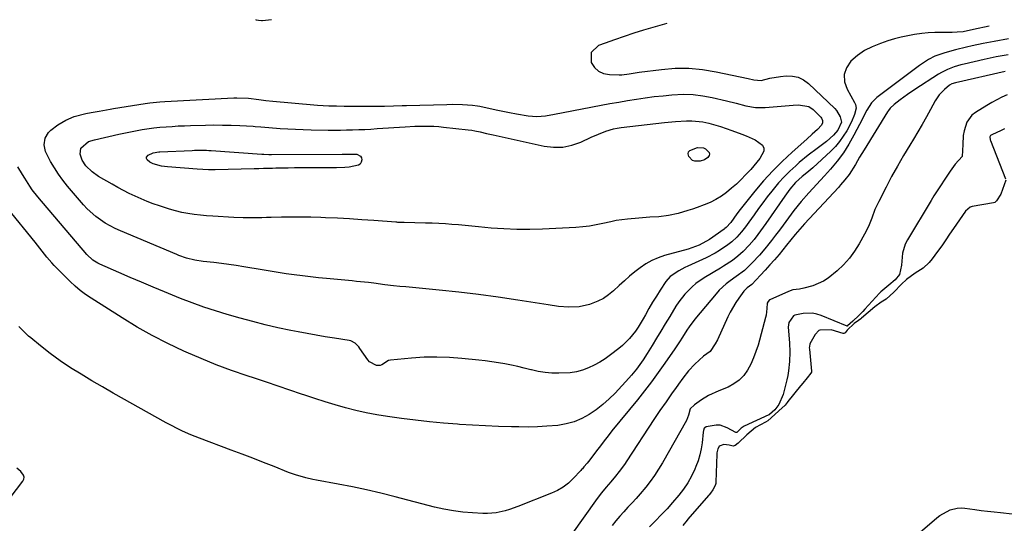
# Model space of a CAD drawing. Units: inches. Extents: x 1915808 to 1921089, y 406073 to 411385.
# Drawn here: x 1916276 to 1916685, y 411172 to 411381 of the extents above; entities that cross this region are included whole.
import ezdxf

# ---------------------------------------------------------------- set-up
doc = ezdxf.new("R2010")
doc.units = ezdxf.units.IN
doc.header["$MEASUREMENT"] = 0
doc.layers.add('7', color=7, linetype='Continuous')
doc.layers.add('8', color=7, linetype='Continuous')

msp = doc.modelspace()

# ---------------------------------------------------------------- linework, layer by layer
at = {"layer": '7', "color": 18}
for points in [[(1916544.37, 411379.47, 1652), (1916534.66, 411376.6, 1652), (1916530.65, 411375.36, 1652), (1916526.65, 411374.07, 1652), (1916522.69, 411372.7, 1652), (1916518.74, 411371.26, 1652), (1916515.99, 411370.24, 1652), (1916513.01, 411367.4, 1652), (1916513, 411363.29, 1652), (1916514.36, 411361.22, 1652), (1916516.03, 411359.61, 1652), (1916518.16, 411358.67, 1652), (1916520.59, 411358.19, 1652), (1916524.65, 411358.14, 1652), (1916525.69, 411358.16, 1652), (1916528.77, 411358.53, 1652), (1916532.88, 411359.2, 1652), (1916542.21, 411360.38, 1652), (1916547.9, 411360.81, 1652), (1916553.57, 411360.85, 1652), (1916559.21, 411360.33, 1652), (1916564.84, 411359.42, 1652), (1916578.21, 411356.57, 1652), (1916580.52, 411356.05, 1652), (1916583.58, 411355.77, 1652), (1916587.2, 411356.67, 1652), (1916591.65, 411357.44, 1652), (1916594.01, 411357.69, 1652), (1916596.57, 411357.62, 1652), (1916598.98, 411357.14, 1652), (1916601.19, 411356.05, 1652), (1916603.26, 411354.54, 1652), (1916614.16, 411344.09, 1652), (1916614.85, 411343.33, 1652), (1916616.34, 411340.7, 1652), (1916616.93, 411338.43, 1652), (1916615.38, 411335.11, 1652), (1916613.63, 411333.03, 1652), (1916610.66, 411330.41, 1652), (1916606.83, 411327.58, 1652), (1916603.02, 411324.74, 1652), (1916599.36, 411321.69, 1652), (1916597.91, 411320.42, 1652), (1916595.45, 411318.15, 1652), (1916593.08, 411315.8, 1652), (1916590.83, 411313.33, 1652), (1916587.98, 411309.92, 1652), (1916586.08, 411307.51, 1652), (1916584.21, 411305.08, 1652), (1916582.4, 411302.6, 1652), (1916580.63, 411300.1, 1652), (1916578.45, 411296.97, 1652), (1916577.1, 411295.08, 1652), (1916575.45, 411292.95, 1652), (1916573.52, 411290.76, 1652), (1916571.36, 411288.77, 1652), (1916569.8, 411287.6, 1652), (1916566.24, 411285.23, 1652), (1916564.46, 411284.16, 1652), (1916560.78, 411282.26, 1652), (1916553.18, 411278.75, 1652), (1916551.89, 411278.13, 1652), (1916549.34, 411276.84, 1652), (1916545.83, 411274.51, 1652), (1916544.02, 411272.37, 1652), (1916541.68, 411268.82, 1652), (1916540.07, 411266.31, 1652), (1916538.5, 411263.77, 1652), (1916536.99, 411261.19, 1652), (1916535.53, 411258.59, 1652), (1916534.58, 411256.86, 1652), (1916532.52, 411253.44, 1652), (1916531.38, 411251.8, 1652), (1916528.9, 411248.68, 1652), (1916526.07, 411245.89, 1652), (1916524.53, 411244.62, 1652), (1916520.97, 411241.89, 1652), (1916518.81, 411240.35, 1652), (1916516.59, 411238.93, 1652), (1916514.27, 411237.66, 1652), (1916511.89, 411236.51, 1652), (1916509.43, 411235.6, 1652), (1916506.92, 411234.89, 1652), (1916504.34, 411234.51, 1652), (1916499.62, 411234.31, 1652), (1916496.73, 411234.4, 1652), (1916493.86, 411234.64, 1652), (1916491.01, 411235.11, 1652), (1916488.19, 411235.72, 1652), (1916487.88, 411235.8, 1652), (1916485.22, 411236.46, 1652), (1916482.55, 411237.08, 1652), (1916479.86, 411237.65, 1652), (1916477.17, 411238.18, 1652), (1916474.46, 411238.66, 1652), (1916471.75, 411239.08, 1652), (1916469.03, 411239.44, 1652), (1916466.3, 411239.76, 1652), (1916459.35, 411240.48, 1652), (1916454.12, 411240.86, 1652), (1916448.88, 411241.05, 1652), (1916443.65, 411240.92, 1652), (1916438.41, 411240.59, 1652), (1916429.71, 411239.78, 1652), (1916428.87, 411239.61, 1652), (1916426.09, 411237.83, 1652), (1916425.39, 411237.5, 1652), (1916423.82, 411237.5, 1652), (1916420.94, 411239.1, 1652), (1916420.28, 411239.87, 1652), (1916416.95, 411244.64, 1652), (1916416.52, 411245.21, 1652), (1916415.03, 411246.73, 1652), (1916413.19, 411247.71, 1652), (1916412.51, 411247.88, 1652), (1916406.4, 411248.85, 1652), (1916402.63, 411249.46, 1652), (1916398.88, 411250.11, 1652), (1916395.13, 411250.79, 1652), (1916391.38, 411251.5, 1652), (1916388.26, 411252.11, 1652), (1916382.97, 411253.21, 1652), (1916377.71, 411254.4, 1652), (1916372.48, 411255.72, 1652), (1916367.26, 411257.13, 1652), (1916361.93, 411258.65, 1652), (1916357.01, 411260.14, 1652), (1916352.13, 411261.74, 1652), (1916347.3, 411263.5, 1652), (1916342.52, 411265.37, 1652), (1916335.87, 411268.1, 1652), (1916331.11, 411270.07, 1652), (1916326.36, 411272.06, 1652), (1916321.62, 411274.09, 1652), (1916316.9, 411276.14, 1652), (1916309, 411279.59, 1652), (1916308.24, 411279.95, 1652), (1916306.1, 411281.27, 1652), (1916303.66, 411283.55, 1652), (1916283.29, 411307.49, 1652), (1916280.97, 411310.45, 1652), (1916279.91, 411311.99, 1652), (1916277.91, 411315.18, 1652), (1916276.93, 411316.79, 1652), (1916274.99, 411320.01, 1652)], [(1916380.25, 411380.92, 1654), (1916376.58, 411380.48, 1654), (1916376.15, 411380.45, 1654), (1916374.88, 411380.6, 1654), (1916374.05, 411380.86, 1654), (1916373.74, 411380.98, 1654)], [(1916686.27, 411373.05, 1648), (1916680.33, 411371.98, 1648), (1916675.72, 411371.1, 1648), (1916671.14, 411370.09, 1648), (1916668.86, 411369.56, 1648), (1916664.3, 411368.44, 1648), (1916659.83, 411367.29, 1648), (1916655.66, 411365.8, 1648), (1916653.03, 411364.43, 1648), (1916649.32, 411361.97, 1648), (1916631.62, 411348.65, 1648), (1916631.01, 411348.16, 1648), (1916629.33, 411346.52, 1648), (1916627.4, 411343.51, 1648), (1916626.04, 411340.77, 1648), (1916625.58, 411339.86, 1648), (1916622.11, 411333.07, 1648), (1916620.01, 411329.34, 1648), (1916617.72, 411325.73, 1648), (1916615.16, 411322.31, 1648), (1916612.42, 411319.02, 1648), (1916609.87, 411316.19, 1648), (1916608.25, 411314.41, 1648), (1916604.98, 411310.9, 1648), (1916603.32, 411309.17, 1648), (1916600.12, 411305.6, 1648), (1916597.15, 411301.83, 1648), (1916592.69, 411295.75, 1648), (1916591.12, 411293.63, 1648), (1916589.52, 411291.53, 1648), (1916587.9, 411289.44, 1648), (1916586.27, 411287.37, 1648), (1916585.77, 411286.75, 1648), (1916582.88, 411283.33, 1648), (1916579.81, 411280.06, 1648), (1916576.61, 411276.92, 1648), (1916573.22, 411274.42, 1648), (1916570.66, 411272.61, 1648), (1916569.09, 411271.4, 1648), (1916566.19, 411268.73, 1648), (1916564.86, 411267.27, 1648), (1916556.04, 411256.79, 1648), (1916553.63, 411253.62, 1648), (1916552.71, 411252.23, 1648), (1916550.86, 411249.28, 1648), (1916549.64, 411247.3, 1648), (1916547.72, 411244.39, 1648), (1916543.61, 411238.51, 1648), (1916540.85, 411234.64, 1648), (1916538.03, 411230.82, 1648), (1916535.13, 411227.06, 1648), (1916532.18, 411223.34, 1648), (1916521.64, 411210.36, 1648), (1916520.01, 411208.33, 1648), (1916518.4, 411206.29, 1648), (1916516.82, 411204.22, 1648), (1916515.25, 411202.15, 1648), (1916512.48, 411198.44, 1648), (1916511.39, 411197.07, 1648), (1916510.01, 411195.43, 1648), (1916509.38, 411194.7, 1648), (1916509.05, 411194.34, 1648), (1916508.72, 411193.98, 1648), (1916505.57, 411190.63, 1648), (1916503.56, 411188.75, 1648), (1916501.42, 411187.07, 1648), (1916499.07, 411185.69, 1648), (1916496.58, 411184.51, 1648), (1916482.56, 411178.97, 1648), (1916479.04, 411177.73, 1648), (1916477.25, 411177.21, 1648), (1916473.62, 411176.41, 1648), (1916469.94, 411176.09, 1648), (1916468.08, 411176.11, 1648), (1916463.77, 411176.35, 1648), (1916459.77, 411176.69, 1648), (1916455.79, 411177.19, 1648), (1916451.85, 411177.93, 1648), (1916447.94, 411178.82, 1648), (1916431.57, 411183.09, 1648), (1916425.69, 411184.56, 1648), (1916419.79, 411185.93, 1648), (1916413.86, 411187.17, 1648), (1916407.91, 411188.31, 1648), (1916398.94, 411189.94, 1648), (1916397.46, 411190.22, 1648), (1916394.53, 411190.88, 1648), (1916390.19, 411192.12, 1648), (1916387.37, 411193.16, 1648), (1916381.33, 411195.58, 1648), (1916376.91, 411197.33, 1648), (1916372.48, 411199.07, 1648), (1916368.04, 411200.77, 1648), (1916363.59, 411202.45, 1648), (1916350.39, 411207.39, 1648), (1916346.84, 411208.8, 1648), (1916343.35, 411210.34, 1648), (1916341.63, 411211.16, 1648), (1916338.23, 411212.9, 1648), (1916336.55, 411213.81, 1648), (1916314.61, 411226.06, 1648), (1916310.13, 411228.62, 1648), (1916305.67, 411231.22, 1648), (1916301.25, 411233.89, 1648), (1916296.87, 411236.62, 1648), (1916292.58, 411239.48, 1648), (1916288.38, 411242.46, 1648), (1916284.33, 411245.64, 1648), (1916280.38, 411248.95, 1648), (1916279.47, 411249.75, 1648), (1916275.32, 411253.71, 1648)], [(1916686.05, 411366.44, 1646), (1916683.56, 411365.99, 1646), (1916681.07, 411365.52, 1646), (1916678.59, 411365, 1646), (1916676.11, 411364.46, 1646), (1916667.81, 411362.55, 1646), (1916666.42, 411362.2, 1646), (1916663.68, 411361.38, 1646), (1916661, 411360.37, 1646), (1916658.45, 411359.09, 1646), (1916657.22, 411358.35, 1646), (1916647.41, 411352.01, 1646), (1916644.32, 411349.92, 1646), (1916641.3, 411347.73, 1646), (1916638.8, 411345.83, 1646), (1916637.1, 411344.23, 1646), (1916636.37, 411343.32, 1646), (1916636.05, 411342.83, 1646), (1916626.28, 411326.94, 1646), (1916624.46, 411323.95, 1646), (1916622.67, 411320.95, 1646), (1916620.04, 411316.83, 1646), (1916618.36, 411314.58, 1646), (1916616.56, 411312.43, 1646), (1916615.62, 411311.39, 1646), (1916601.51, 411296.24, 1646), (1916599.59, 411294.11, 1646), (1916597.75, 411291.9, 1646), (1916595.94, 411289.67, 1646), (1916594.12, 411287.44, 1646), (1916590.98, 411283.62, 1646), (1916589.13, 411281.42, 1646), (1916587.24, 411279.24, 1646), (1916585.3, 411277.11, 1646), (1916583.32, 411275.01, 1646), (1916579.63, 411271.17, 1646), (1916577.81, 411269.73, 1646), (1916576.4, 411268.32, 1646), (1916574.3, 411265.47, 1646), (1916573.01, 411263.6, 1646), (1916570.71, 411259.69, 1646), (1916569.71, 411257.66, 1646), (1916565.39, 411248.19, 1646), (1916564.53, 411246.48, 1646), (1916562.36, 411243.38, 1646), (1916559.7, 411241.41, 1646), (1916556.01, 411238.15, 1646), (1916553.4, 411235.35, 1646), (1916551.06, 411232.33, 1646), (1916549.28, 411229.81, 1646), (1916547.98, 411227.98, 1646), (1916546.68, 411226.15, 1646), (1916544.07, 411222.48, 1646), (1916541.51, 411218.8, 1646), (1916539.01, 411215.06, 1646), (1916527.81, 411197.92, 1646), (1916526.79, 411196.42, 1646), (1916524.63, 411193.49, 1646), (1916523.09, 411191.57, 1646), (1916521.16, 411189.27, 1646), (1916519.2, 411187, 1646), (1916517.27, 411184.7, 1646), (1916515.47, 411182.3, 1646), (1916499.43, 411159.78, 1646)], [(1916684.82, 411359.52, 1644), (1916664.21, 411354.86, 1644), (1916662.71, 411354.39, 1644), (1916661.7, 411353.83, 1644), (1916659.64, 411352.08, 1644), (1916657.51, 411349.88, 1644), (1916656.62, 411348.64, 1644), (1916655.82, 411347.33, 1644), (1916653.91, 411343.76, 1644), (1916652.19, 411340.62, 1644), (1916650.44, 411337.51, 1644), (1916648.63, 411334.43, 1644), (1916646.78, 411331.38, 1644), (1916645.26, 411328.92, 1644), (1916642.67, 411324.63, 1644), (1916640.16, 411320.29, 1644), (1916637.75, 411315.9, 1644), (1916635.4, 411311.47, 1644), (1916632.37, 411305.56, 1644), (1916631.57, 411303.89, 1644), (1916630.81, 411302.2, 1644), (1916629.52, 411298.72, 1644), (1916628.2, 411295.26, 1644), (1916626.53, 411291.95, 1644), (1916624.28, 411288, 1644), (1916622.33, 411284.94, 1644), (1916620.18, 411282.03, 1644), (1916617.76, 411279.35, 1644), (1916615.16, 411276.82, 1644), (1916611.39, 411273.72, 1644), (1916609.4, 411272.46, 1644), (1916605.03, 411270.64, 1644), (1916601.29, 411269.58, 1644), (1916599.47, 411269.25, 1644), (1916596.73, 411268.87, 1644), (1916594.99, 411268.27, 1644), (1916587.14, 411264.77, 1644), (1916587.04, 411264.71, 1644), (1916586.51, 411264.13, 1644), (1916586.07, 411263.44, 1644), (1916585.95, 411261.12, 1644), (1916585.63, 411258.36, 1644), (1916585.42, 411257.45, 1644), (1916582.28, 411246.02, 1644), (1916581.42, 411243.32, 1644), (1916580.44, 411240.68, 1644), (1916579.25, 411238.12, 1644), (1916577.94, 411235.62, 1644), (1916576.32, 411233.38, 1644), (1916574.48, 411231.41, 1644), (1916572.27, 411229.86, 1644), (1916569.83, 411228.57, 1644), (1916566.02, 411227.04, 1644), (1916561.77, 411225.07, 1644), (1916558.74, 411223.33, 1644), (1916555.88, 411221.23, 1644), (1916554.03, 411219.58, 1644), (1916553.46, 411216.91, 1644), (1916552.59, 411214.73, 1644), (1916542.59, 411197.1, 1644), (1916541.01, 411194.48, 1644), (1916539.34, 411191.92, 1644), (1916537.54, 411189.46, 1644), (1916535.64, 411187.06, 1644), (1916533.3, 411184.29, 1644), (1916531.65, 411182.41, 1644), (1916529.97, 411180.55, 1644), (1916528.27, 411178.72, 1644), (1916526.57, 411176.88, 1644), (1916524.89, 411175.03, 1644), (1916523.26, 411173.13, 1644), (1916521.65, 411171.22, 1644)], [(1916599.05, 411345.64, 1654), (1916603.37, 411345, 1654), (1916605.13, 411343.77, 1654), (1916608.32, 411340.55, 1654), (1916608.65, 411340.14, 1654), (1916609.03, 411339.2, 1654), (1916609.03, 411338.15, 1654), (1916608.63, 411337.22, 1654), (1916606.93, 411335.49, 1654), (1916604.74, 411333.44, 1654), (1916602.52, 411331.42, 1654), (1916596.39, 411325.98, 1654), (1916592.3, 411322.17, 1654), (1916588.35, 411318.23, 1654), (1916584.6, 411314.09, 1654), (1916580.98, 411309.83, 1654), (1916574.89, 411302.26, 1654), (1916573.51, 411300.49, 1654), (1916570.92, 411296.85, 1654), (1916569.09, 411294.79, 1654), (1916568.54, 411294.34, 1654), (1916568.25, 411294.12, 1654), (1916562.1, 411289.75, 1654), (1916557.83, 411287.41, 1654), (1916553.2, 411285.83, 1654), (1916543.46, 411283.11, 1654), (1916540.78, 411282.19, 1654), (1916538.2, 411281.08, 1654), (1916535.75, 411279.69, 1654), (1916533.4, 411278.11, 1654), (1916531.15, 411276.35, 1654), (1916528.93, 411274.54, 1654), (1916526.78, 411272.67, 1654), (1916524.66, 411270.75, 1654), (1916522.3, 411268.55, 1654), (1916520.24, 411266.86, 1654), (1916518.06, 411265.37, 1654), (1916515.71, 411264.17, 1654), (1916512.27, 411262.84, 1654), (1916508.08, 411261.87, 1654), (1916503.77, 411261.71, 1654), (1916499.43, 411262.07, 1654), (1916495.1, 411262.64, 1654), (1916482.54, 411264.62, 1654), (1916474.41, 411265.82, 1654), (1916466.26, 411266.93, 1654), (1916458.1, 411267.89, 1654), (1916449.92, 411268.76, 1654), (1916436.11, 411270.1, 1654), (1916433.55, 411270.35, 1654), (1916430.99, 411270.61, 1654), (1916427.3, 411271.04, 1654), (1916422.8, 411271.64, 1654), (1916420.56, 411271.9, 1654), (1916418.88, 411272.09, 1654), (1916415.51, 411272.44, 1654), (1916413.83, 411272.6, 1654), (1916403.17, 411273.56, 1654), (1916399.8, 411273.89, 1654), (1916396.45, 411274.25, 1654), (1916393.09, 411274.66, 1654), (1916389.74, 411275.11, 1654), (1916386.4, 411275.59, 1654), (1916383.06, 411276.1, 1654), (1916379.72, 411276.63, 1654), (1916376.38, 411277.18, 1654), (1916368.74, 411278.47, 1654), (1916365.66, 411278.97, 1654), (1916362.56, 411279.43, 1654), (1916359.46, 411279.84, 1654), (1916356.36, 411280.22, 1654), (1916351.87, 411280.72, 1654), (1916348.43, 411281.2, 1654), (1916345.06, 411282.04, 1654), (1916341.87, 411283.2, 1654), (1916340.92, 411283.58, 1654), (1916317.56, 411293.39, 1654), (1916315.39, 411294.37, 1654), (1916311.22, 411296.63, 1654), (1916307.3, 411299.31, 1654), (1916303.78, 411302.46, 1654), (1916302.17, 411304.21, 1654), (1916295.59, 411311.96, 1654), (1916293.66, 411314.39, 1654), (1916291.83, 411316.88, 1654), (1916290.16, 411319.48, 1654), (1916288.6, 411322.15, 1654), (1916286.47, 411326.34, 1654), (1916285.95, 411329.09, 1654), (1916286.36, 411331.88, 1654), (1916287.73, 411334.21, 1654), (1916288.74, 411335.18, 1654), (1916291.63, 411337.33, 1654), (1916294.88, 411339.35, 1654), (1916298.41, 411340.81, 1654), (1916303.19, 411342.13, 1654), (1916305.38, 411342.51, 1654), (1916308.68, 411343.06, 1654), (1916313.34, 411343.86, 1654), (1916314.71, 411344.09, 1654), (1916327.83, 411346.26, 1654), (1916329.84, 411346.56, 1654), (1916333.9, 411346.97, 1654), (1916335.94, 411347.09, 1654), (1916364.67, 411348.51, 1654), (1916365.9, 411348.55, 1654), (1916370.8, 411348.38, 1654), (1916374.97, 411347.9, 1654), (1916377.91, 411347.52, 1654), (1916380.87, 411347.21, 1654), (1916397.82, 411345.7, 1654), (1916399.39, 411345.57, 1654), (1916404.12, 411345.3, 1654), (1916407.27, 411345.2, 1654), (1916410.43, 411345.16, 1654), (1916421.83, 411345.13, 1654), (1916423.64, 411345.13, 1654), (1916427.26, 411345.18, 1654), (1916430.88, 411345.28, 1654), (1916434.5, 411345.38, 1654), (1916436.31, 411345.42, 1654), (1916453.03, 411345.84, 1654), (1916455.55, 411345.88, 1654), (1916459.55, 411345.84, 1654), (1916463.71, 411345.57, 1654), (1916465.77, 411345.27, 1654), (1916466.79, 411345.07, 1654), (1916473.5, 411343.66, 1654), (1916476.31, 411343.08, 1654), (1916479.13, 411342.52, 1654), (1916481.95, 411341.99, 1654), (1916486.78, 411341.12, 1654), (1916490.43, 411340.81, 1654), (1916494.07, 411341.13, 1654), (1916497.72, 411341.79, 1654), (1916501.35, 411342.48, 1654), (1916517.11, 411345.48, 1654), (1916520.77, 411346.16, 1654), (1916524.43, 411346.82, 1654), (1916528.1, 411347.44, 1654), (1916531.78, 411348.03, 1654), (1916535.46, 411348.57, 1654), (1916539.15, 411349.06, 1654), (1916542.85, 411349.46, 1654), (1916546.55, 411349.82, 1654), (1916551.29, 411350.03, 1654), (1916555.31, 411349.93, 1654), (1916559.31, 411349.44, 1654), (1916563.28, 411348.7, 1654), (1916569.12, 411347.31, 1654), (1916573.14, 411346.34, 1654), (1916577.14, 411345.31, 1654), (1916581.17, 411344.61, 1654), (1916585.25, 411344.6, 1654), (1916596.8, 411345.54, 1654), (1916599.05, 411345.64, 1654)], [(1916685.65, 411349.86, 1642), (1916683.52, 411348.82, 1642), (1916679.35, 411346.58, 1642), (1916677.3, 411345.39, 1642), (1916672.52, 411342.51, 1642), (1916671.05, 411341.37, 1642), (1916668.89, 411338.5, 1642), (1916667.79, 411334.9, 1642), (1916667.49, 411333, 1642), (1916667.33, 411329.17, 1642), (1916667.06, 411324.18, 1642), (1916664.09, 411321.07, 1642), (1916662, 411318.1, 1642), (1916660.12, 411315.27, 1642), (1916657.69, 411311.61, 1642), (1916655.32, 411307.86, 1642), (1916654.16, 411305.97, 1642), (1916644.31, 411289.61, 1642), (1916643.42, 411287.84, 1642), (1916642.26, 411284.08, 1642), (1916641.84, 411279.22, 1642), (1916640.97, 411275.35, 1642), (1916639.17, 411273.04, 1642), (1916636.51, 411270.8, 1642), (1916633.27, 411268.15, 1642), (1916632.69, 411267.54, 1642), (1916626.63, 411260.84, 1642), (1916625.8, 411259.95, 1642), (1916624.09, 411258.22, 1642), (1916621.6, 411255.91, 1642), (1916619.42, 411253.94, 1642), (1916619.37, 411253.9, 1642), (1916619.26, 411253.89, 1642), (1916619.21, 411253.9, 1642), (1916608.51, 411258.26, 1642), (1916606.69, 411258.83, 1642), (1916604.84, 411259.19, 1642), (1916601.05, 411259.08, 1642), (1916597.5, 411258.46, 1642), (1916597.03, 411258.18, 1642), (1916595, 411255.31, 1642), (1916594.83, 411253.43, 1642), (1916595.3, 411246.92, 1642), (1916595.46, 411243.05, 1642), (1916595.36, 411239.18, 1642), (1916594.97, 411235.33, 1642), (1916594.63, 411233.42, 1642), (1916594.23, 411231.53, 1642), (1916592.77, 411225.54, 1642), (1916590.89, 411221.38, 1642), (1916589.23, 411219.12, 1642), (1916587.01, 411217.15, 1642), (1916586.91, 411217.1, 1642), (1916586.81, 411217.05, 1642), (1916576.53, 411212.36, 1642), (1916576.04, 411212.1, 1642), (1916575.24, 411211.5, 1642), (1916573.75, 411210.05, 1642), (1916573.42, 411209.76, 1642), (1916573.25, 411209.7, 1642), (1916572.99, 411209.72, 1642), (1916569.51, 411211.69, 1642), (1916566.5, 411212.73, 1642), (1916564.92, 411212.79, 1642), (1916560.73, 411212.02, 1642), (1916560.16, 411211.73, 1642), (1916559.97, 411211.49, 1642), (1916559.61, 411210.54, 1642), (1916559.5, 411209.85, 1642), (1916559.01, 411205.45, 1642), (1916558.63, 411202.93, 1642), (1916558.1, 411200.44, 1642), (1916557.37, 411198.01, 1642), (1916556.5, 411195.61, 1642), (1916556.03, 411194.47, 1642), (1916554.69, 411191.61, 1642), (1916553.17, 411188.86, 1642), (1916551.39, 411186.26, 1642), (1916549.44, 411183.78, 1642), (1916546.81, 411180.73, 1642), (1916544.49, 411178.13, 1642), (1916542.12, 411175.57, 1642), (1916539.67, 411173.08, 1642), (1916537.18, 411170.64, 1642)], [(1916566.68, 411336.65, 1656), (1916569.04, 411335.87, 1656), (1916571.38, 411335.05, 1656), (1916575.51, 411333.53, 1656), (1916577.39, 411332.79, 1656), (1916581.05, 411331.09, 1656), (1916584.06, 411328.94, 1656), (1916584.68, 411327.74, 1656), (1916584.62, 411326.39, 1656), (1916582.97, 411323.37, 1656), (1916581.79, 411321.84, 1656), (1916579.25, 411318.9, 1656), (1916577.12, 411316.6, 1656), (1916575.25, 411314.67, 1656), (1916573.32, 411312.8, 1656), (1916571.3, 411311.03, 1656), (1916569.22, 411309.32, 1656), (1916567.04, 411307.78, 1656), (1916564.77, 411306.38, 1656), (1916562.38, 411305.2, 1656), (1916559.91, 411304.17, 1656), (1916557.01, 411303.11, 1656), (1916555.06, 411302.43, 1656), (1916553.11, 411301.79, 1656), (1916549.17, 411300.63, 1656), (1916545.16, 411299.75, 1656), (1916541.09, 411299.27, 1656), (1916537.42, 411299.03, 1656), (1916532.74, 411298.68, 1656), (1916528.07, 411298.25, 1656), (1916523.43, 411297.62, 1656), (1916521.13, 411297.18, 1656), (1916517.88, 411296.45, 1656), (1916515.11, 411295.87, 1656), (1916512.33, 411295.39, 1656), (1916509.52, 411295.06, 1656), (1916506.7, 411294.83, 1656), (1916492.85, 411294.1, 1656), (1916487.49, 411293.93, 1656), (1916482.12, 411293.93, 1656), (1916476.77, 411294.17, 1656), (1916471.42, 411294.57, 1656), (1916466.21, 411295.08, 1656), (1916463.47, 411295.34, 1656), (1916460.72, 411295.59, 1656), (1916457.97, 411295.83, 1656), (1916455.22, 411296.05, 1656), (1916452.47, 411296.24, 1656), (1916449.71, 411296.4, 1656), (1916446.96, 411296.52, 1656), (1916444.2, 411296.6, 1656), (1916435.41, 411296.8, 1656), (1916434.52, 411296.83, 1656), (1916432.75, 411296.92, 1656), (1916432.31, 411296.95, 1656), (1916431.86, 411296.98, 1656), (1916422.74, 411297.66, 1656), (1916417.73, 411298.01, 1656), (1916412.72, 411298.33, 1656), (1916407.7, 411298.59, 1656), (1916402.69, 411298.82, 1656), (1916400.7, 411298.9, 1656), (1916396.62, 411299.02, 1656), (1916392.54, 411299.09, 1656), (1916388.46, 411299.08, 1656), (1916384.38, 411299.01, 1656), (1916380.08, 411298.9, 1656), (1916378.15, 411298.86, 1656), (1916376.22, 411298.82, 1656), (1916372.37, 411298.79, 1656), (1916368.51, 411298.83, 1656), (1916364.66, 411298.99, 1656), (1916355.92, 411299.47, 1656), (1916353.33, 411299.65, 1656), (1916350.74, 411299.89, 1656), (1916348.15, 411300.21, 1656), (1916345.58, 411300.59, 1656), (1916343.02, 411301.07, 1656), (1916340.49, 411301.64, 1656), (1916337.99, 411302.33, 1656), (1916333.77, 411303.71, 1656), (1916331.22, 411304.63, 1656), (1916328.69, 411305.59, 1656), (1916326.19, 411306.63, 1656), (1916323.7, 411307.71, 1656), (1916321.25, 411308.86, 1656), (1916318.83, 411310.07, 1656), (1916316.45, 411311.36, 1656), (1916314.1, 411312.7, 1656), (1916308.53, 411315.99, 1656), (1916305.88, 411317.84, 1656), (1916303.24, 411320.41, 1656), (1916301.73, 411322.67, 1656), (1916300.92, 411325.26, 1656), (1916301.15, 411327.71, 1656), (1916304.37, 411330.47, 1656), (1916306.83, 411331.17, 1656), (1916316.89, 411333.5, 1656), (1916321.72, 411334.53, 1656), (1916326.58, 411335.4, 1656), (1916331.48, 411336.08, 1656), (1916333.93, 411336.34, 1656), (1916336.53, 411336.57, 1656), (1916339.06, 411336.74, 1656), (1916341.59, 411336.89, 1656), (1916344.13, 411337.01, 1656), (1916346.66, 411337.09, 1656), (1916352.83, 411337.26, 1656), (1916356.41, 411337.31, 1656), (1916360, 411337.3, 1656), (1916363.58, 411337.21, 1656), (1916367.16, 411337.07, 1656), (1916372.73, 411336.77, 1656), (1916373.53, 411336.72, 1656), (1916375.92, 411336.51, 1656), (1916379.11, 411336.22, 1656), (1916383.9, 411335.88, 1656), (1916387.09, 411335.68, 1656), (1916390.29, 411335.51, 1656), (1916393.49, 411335.4, 1656), (1916396.69, 411335.33, 1656), (1916403.85, 411335.21, 1656), (1916406.38, 411335.19, 1656), (1916408.92, 411335.19, 1656), (1916411.45, 411335.23, 1656), (1916413.98, 411335.28, 1656), (1916416.51, 411335.37, 1656), (1916419.04, 411335.48, 1656), (1916421.57, 411335.62, 1656), (1916424.1, 411335.78, 1656), (1916435.8, 411336.59, 1656), (1916439.77, 411336.8, 1656), (1916443.74, 411336.86, 1656), (1916447.71, 411336.76, 1656), (1916449.69, 411336.62, 1656), (1916451.67, 411336.44, 1656), (1916461.92, 411335.34, 1656), (1916463.52, 411335.15, 1656), (1916464.7, 411334.95, 1656), (1916466.96, 411334.4, 1656), (1916469.6, 411333.77, 1656), (1916470.93, 411333.46, 1656), (1916472.25, 411333.17, 1656), (1916493.54, 411328.5, 1656), (1916497.42, 411328.05, 1656), (1916501.25, 411328.09, 1656), (1916505, 411328.89, 1656), (1916508.69, 411330.18, 1656), (1916512.98, 411332.19, 1656), (1916516, 411333.53, 1656), (1916519.07, 411334.75, 1656), (1916522.22, 411335.71, 1656), (1916523.83, 411336.04, 1656), (1916525.46, 411336.29, 1656), (1916543.4, 411338.32, 1656), (1916547.96, 411338.77, 1656), (1916552.54, 411339.08, 1656), (1916554.81, 411339.09, 1656), (1916559.32, 411338.62, 1656), (1916561.91, 411338.04, 1656), (1916566.68, 411336.65, 1656)], [(1916377.11, 411325.19, 1658), (1916379.23, 411325.08, 1658), (1916379.76, 411325.08, 1658), (1916380.29, 411325.07, 1658), (1916409.64, 411325.21, 1658), (1916410.99, 411325.24, 1658), (1916413.25, 411325.26, 1658), (1916415.74, 411325.15, 1658), (1916417.28, 411324.43, 1658), (1916417.66, 411323.71, 1658), (1916417.84, 411322.81, 1658), (1916417.56, 411321.87, 1658), (1916417.1, 411321.1, 1658), (1916416.36, 411320.58, 1658), (1916412.49, 411319.82, 1658), (1916410.76, 411319.65, 1658), (1916407.27, 411319.51, 1658), (1916392.43, 411319.49, 1658), (1916389.84, 411319.47, 1658), (1916387.25, 411319.44, 1658), (1916384.66, 411319.4, 1658), (1916382.08, 411319.34, 1658), (1916380.71, 411319.31, 1658), (1916376.9, 411319.21, 1658), (1916375, 411319.16, 1658), (1916373.1, 411319.12, 1658), (1916356.96, 411318.75, 1658), (1916354.13, 411318.73, 1658), (1916349.43, 411318.93, 1658), (1916337.07, 411319.94, 1658), (1916334.57, 411320.29, 1658), (1916331.22, 411321.19, 1658), (1916329.81, 411321.86, 1658), (1916328.64, 411322.88, 1658), (1916328.4, 411323.42, 1658), (1916328.36, 411323.92, 1658), (1916329.02, 411324.78, 1658), (1916331.21, 411325.76, 1658), (1916333.51, 411326.11, 1658), (1916333.97, 411326.13, 1658), (1916347.37, 411326.77, 1658), (1916348.35, 411326.8, 1658), (1916351.28, 411326.85, 1658), (1916353.24, 411326.81, 1658), (1916354.22, 411326.76, 1658), (1916355.19, 411326.71, 1658), (1916376.33, 411325.25, 1658), (1916377.11, 411325.19, 1658)], [(1916560.51, 411327.48, 1658), (1916561.98, 411325.84, 1658), (1916562.12, 411325.26, 1658), (1916561.98, 411324.68, 1658), (1916561.45, 411323.88, 1658), (1916560.01, 411322.8, 1658), (1916558.28, 411322.29, 1658), (1916556.04, 411322.27, 1658), (1916555.01, 411322.61, 1658), (1916553.48, 411324.25, 1658), (1916553.29, 411325.31, 1658), (1916553.42, 411326.14, 1658), (1916553.96, 411326.79, 1658), (1916557.21, 411327.96, 1658), (1916559.67, 411327.84, 1658), (1916560.51, 411327.48, 1658)], [(1916269.6, 411179.72, 1646), (1916277.06, 411189.49, 1646), (1916277.44, 411190.34, 1646), (1916277.59, 411191.18, 1646), (1916277.38, 411192.01, 1646), (1916276.18, 411193.59, 1646), (1916274.54, 411194.97, 1646)]]:
    msp.add_polyline3d(points, dxfattribs=at)
at = {"layer": '8', "color": 18}
for points in [[(1916678.18, 411378.28, 1650), (1916671.69, 411376.86, 1650), (1916667.48, 411375.98, 1650), (1916664.92, 411375.75, 1650), (1916662.8, 411375.66, 1650), (1916658.41, 411375.67, 1650), (1916655.69, 411375.61, 1650), (1916652.97, 411375.47, 1650), (1916650.27, 411375.21, 1650), (1916647.3, 411374.82, 1650), (1916644.49, 411374.32, 1650), (1916641.7, 411373.73, 1650), (1916638.95, 411373.01, 1650), (1916636.21, 411372.19, 1650), (1916633.05, 411371.15, 1650), (1916629.69, 411369.79, 1650), (1916626.5, 411368.14, 1650), (1916623.57, 411366.07, 1650), (1916620.81, 411363.72, 1650), (1916619.03, 411361.03, 1650), (1916618.04, 411358.23, 1650), (1916618.23, 411355.26, 1650), (1916619.21, 411352.19, 1650), (1916622.35, 411346.7, 1650), (1916622.76, 411345.78, 1650), (1916622.98, 411344.3, 1650), (1916622.37, 411341.7, 1650), (1916621.12, 411338.65, 1650), (1916619.07, 411334.89, 1650), (1916617.67, 411332.61, 1650), (1916616.13, 411330.44, 1650), (1916614.39, 411328.41, 1650), (1916612.52, 411326.5, 1650), (1916605.02, 411319.48, 1650), (1916602.49, 411317.41, 1650), (1916600.55, 411315.9, 1650), (1916597.81, 411313.38, 1650), (1916595.52, 411310.68, 1650), (1916594.1, 411308.78, 1650), (1916593.41, 411307.81, 1650), (1916585.5, 411296.4, 1650), (1916584.4, 411294.85, 1650), (1916582.13, 411291.81, 1650), (1916580.6, 411289.85, 1650), (1916578.53, 411287.4, 1650), (1916576.11, 411284.88, 1650), (1916573.94, 411282.91, 1650), (1916571.61, 411281.15, 1650), (1916567.95, 411278.73, 1650), (1916566.7, 411277.96, 1650), (1916559.9, 411273.85, 1650), (1916556.47, 411271.48, 1650), (1916554.88, 411270.13, 1650), (1916551.93, 411267.18, 1650), (1916549.36, 411263.91, 1650), (1916548.21, 411262.16, 1650), (1916545.6, 411257.84, 1650), (1916543.78, 411254.84, 1650), (1916541.95, 411251.83, 1650), (1916540.12, 411248.83, 1650), (1916538.28, 411245.84, 1650), (1916536.28, 411242.57, 1650), (1916534.55, 411239.88, 1650), (1916531.75, 411235.97, 1650), (1916529.73, 411233.5, 1650), (1916528.66, 411232.31, 1650), (1916522.96, 411226.12, 1650), (1916520.47, 411223.64, 1650), (1916517.87, 411221.29, 1650), (1916515.08, 411219.17, 1650), (1916512.18, 411217.18, 1650), (1916509.11, 411215.54, 1650), (1916505.93, 411214.19, 1650), (1916502.6, 411213.3, 1650), (1916499.17, 411212.7, 1650), (1916494.58, 411212.3, 1650), (1916490.71, 411212.08, 1650), (1916486.82, 411212.01, 1650), (1916482.94, 411212.03, 1650), (1916479.93, 411212.11, 1650), (1916474.55, 411212.29, 1650), (1916469.16, 411212.51, 1650), (1916463.77, 411212.79, 1650), (1916458.39, 411213.11, 1650), (1916457.48, 411213.17, 1650), (1916451.65, 411213.61, 1650), (1916445.83, 411214.14, 1650), (1916440.03, 411214.8, 1650), (1916434.23, 411215.54, 1650), (1916428.39, 411216.35, 1650), (1916424.01, 411217.05, 1650), (1916419.65, 411217.86, 1650), (1916415.33, 411218.85, 1650), (1916411.03, 411219.95, 1650), (1916406.76, 411221.17, 1650), (1916402.51, 411222.44, 1650), (1916398.28, 411223.79, 1650), (1916394.07, 411225.19, 1650), (1916392.75, 411225.65, 1650), (1916387.88, 411227.31, 1650), (1916383.02, 411228.96, 1650), (1916378.14, 411230.59, 1650), (1916373.27, 411232.22, 1650), (1916370.13, 411233.26, 1650), (1916363.71, 411235.49, 1650), (1916357.35, 411237.85, 1650), (1916351.06, 411240.4, 1650), (1916344.82, 411243.08, 1650), (1916343.89, 411243.49, 1650), (1916337.29, 411246.61, 1650), (1916330.8, 411249.92, 1650), (1916324.46, 411253.5, 1650), (1916318.22, 411257.28, 1650), (1916305.36, 411265.45, 1650), (1916303.07, 411267.01, 1650), (1916300.87, 411268.66, 1650), (1916298.78, 411270.46, 1650), (1916296.76, 411272.36, 1650), (1916290.1, 411279.05, 1650), (1916289.02, 411280.19, 1650), (1916286.96, 411282.54, 1650), (1916284.06, 411286.24, 1650), (1916282.1, 411288.69, 1650), (1916270.64, 411302.77, 1650)], [(1916684.56, 411335.73, 1640), (1916683.2, 411334.99, 1640), (1916679.31, 411333.26, 1640), (1916678.8, 411332.93, 1640), (1916678.47, 411332.44, 1640), (1916678.66, 411331.17, 1640), (1916678.75, 411330.92, 1640), (1916685.03, 411314.93, 1640)], [(1916685.12, 411314.36, 1640), (1916683.81, 411310.52, 1640), (1916683.06, 411308.58, 1640), (1916681.31, 411305.83, 1640), (1916680.59, 411305.15, 1640), (1916680.05, 411304.95, 1640), (1916671.12, 411303.45, 1640), (1916670.3, 411303.22, 1640), (1916668.35, 411301.59, 1640), (1916663.47, 411294.38, 1640), (1916661.83, 411291.99, 1640), (1916660.18, 411289.61, 1640), (1916658.52, 411287.24, 1640), (1916656.83, 411284.88, 1640), (1916654.59, 411281.76, 1640), (1916653.36, 411280.26, 1640), (1916650.8, 411277.91, 1640), (1916649.75, 411277.18, 1640), (1916647.49, 411275.81, 1640), (1916643.94, 411273.15, 1640), (1916641.9, 411271.26, 1640), (1916638.68, 411268, 1640), (1916635.53, 411265.07, 1640), (1916633.43, 411263.78, 1640), (1916630.71, 411261.8, 1640), (1916625.2, 411257.19, 1640), (1916624.89, 411256.95, 1640), (1916623.96, 411256.23, 1640), (1916622.23, 411255.02, 1640), (1916619.26, 411252.23, 1640), (1916618.4, 411251.12, 1640), (1916617.92, 411250.79, 1640), (1916617.74, 411250.78, 1640), (1916617.55, 411250.81, 1640), (1916612.7, 411252.31, 1640), (1916607.92, 411252.25, 1640), (1916607.53, 411252.07, 1640), (1916606.02, 411250.36, 1640), (1916603.74, 411246.56, 1640), (1916603.58, 411245.43, 1640), (1916603.57, 411244.86, 1640), (1916603.6, 411244.29, 1640), (1916604.48, 411235.2, 1640), (1916604.43, 411234.77, 1640), (1916604.22, 411234.36, 1640), (1916602.72, 411232.44, 1640), (1916600.83, 411230.17, 1640), (1916600.11, 411229.28, 1640), (1916599.93, 411229.06, 1640), (1916594.69, 411222.57, 1640), (1916594.39, 411222.21, 1640), (1916593.47, 411221.13, 1640), (1916590.93, 411218.66, 1640), (1916587.75, 411215.79, 1640), (1916586.3, 411214.61, 1640), (1916585.39, 411214.04, 1640), (1916581.24, 411211.75, 1640), (1916577.59, 411208.72, 1640), (1916574.07, 411205.31, 1640), (1916572.81, 411204.29, 1640), (1916571.98, 411204.07, 1640), (1916570.28, 411204.53, 1640), (1916568.12, 411204.72, 1640), (1916566.57, 411204.23, 1640), (1916566.15, 411203.92, 1640), (1916565.58, 411203.01, 1640), (1916565.23, 411201.3, 1640), (1916565.18, 411200.71, 1640), (1916564.77, 411189.1, 1640), (1916564.71, 411188.63, 1640), (1916564.44, 411187.77, 1640), (1916563.55, 411185.99, 1640), (1916562.54, 411184.55, 1640), (1916562.05, 411183.9, 1640), (1916561.76, 411183.55, 1640), (1916553.17, 411173.74, 1640), (1916552.79, 411173.3, 1640), (1916551.03, 411171.13, 1640)], [(1916648.67, 411167.6, 1640), (1916656.55, 411174.37, 1640), (1916657.8, 411175.35, 1640), (1916661.97, 411177.62, 1640), (1916665, 411178.37, 1640), (1916666.56, 411178.43, 1640), (1916668.13, 411178.34, 1640), (1916672.21, 411177.78, 1640), (1916674.88, 411177.42, 1640), (1916677.56, 411177.09, 1640), (1916680.24, 411176.8, 1640), (1916682.92, 411176.52, 1640), (1916687.84, 411176.04, 1640)]]:
    msp.add_polyline3d(points, dxfattribs=at)

doc.saveas('drawing.dxf')
